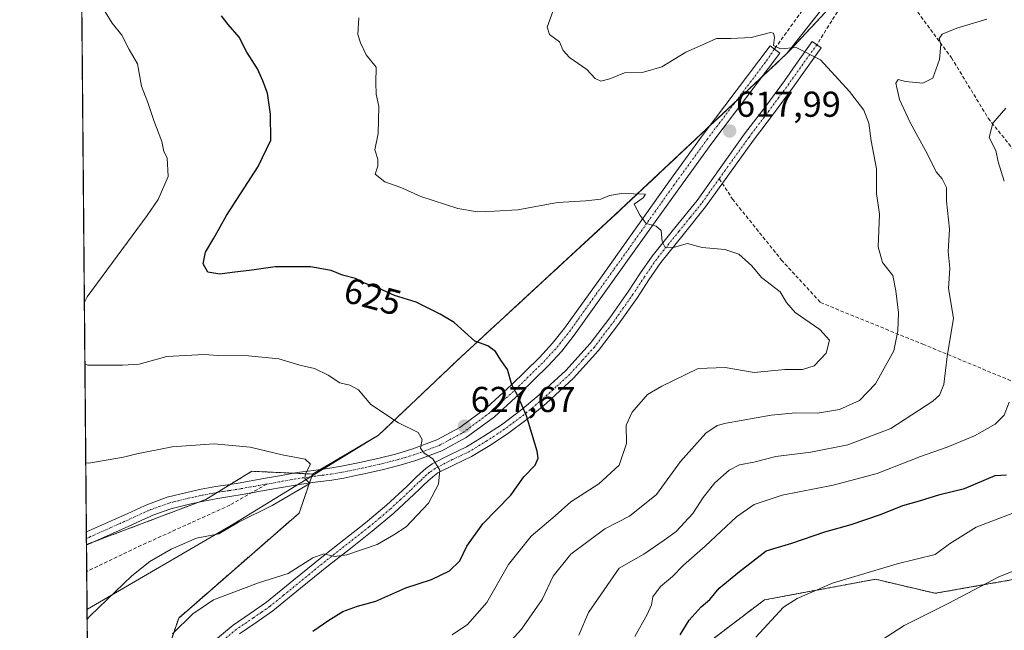
# Model space of a CAD drawing. Units: metres. Extents: x 559727 to 563167, y 4724063 to 4726407.
# Drawn here: x 559733 to 560006, y 4724205 to 4724375 of the extents above; entities that cross this region are included whole.
import ezdxf
from ezdxf.enums import TextEntityAlignment as Align

# ---------------------------------------------------------------- set-up
doc = ezdxf.new("R2010")
doc.units = ezdxf.units.M
doc.header["$MEASUREMENT"] = 0
for name, pattern in [('TRAZO_Y_PUNTO', [1, 0.5, -0.25, 0, -0.25]), ('TRAZOS', [0.75, 0.5, -0.25]), ('TRAZOSX2', [1.5, 1, -0.5])]:
    doc.linetypes.add(name, pattern=pattern)
for name, color, linetype, lineweight in [('Arbolado forestal', 92, 'TRAZOS', 0), ('Arbolado forestal CxS', 92, 'Continuous', 0), ('Camino', 19, 'Continuous', 0), ('Camino Cxs', 19, 'Continuous', 0), ('Camino eje', 39, 'TRAZO_Y_PUNTO', 13), ('Carátula', 7, 'Continuous', 5), ('Comarca CxS', 133, 'Continuous', 0), ('Comunidad Autónoma CxS', 142, 'Continuous', 0), ('Cultivos herbáceos CxS', 92, 'Continuous', 0), ('Curva de nivel maestra', 36, 'Continuous', 30), ('Curva de nivel normal', 36, 'Continuous', 0), ('Entidad de ámbito territorial', 19, 'Continuous', 0), ('Entidad de ámbito territorial CxS', 92, 'Continuous', 0), ('Espacio natural protegido CxS', 2, 'Continuous', 0), ('Municipio', 9, 'Continuous', 13), ('Municipio CxS', 142, 'Continuous', 0), ('Provincia CxS', 1, 'Continuous', 0), ('Punto de cota en terreno', 7, 'Continuous', 0), ('Rótulo de curva de nivel directora', 19, 'Continuous', 0), ('Rótulo de punto de cota en terreno', 19, 'Continuous', 0), ('Senda', 19, 'TRAZOSX2', 0)]:
    doc.layers.add(name, color=color, linetype=linetype, lineweight=lineweight)
doc.styles.add('Arial', font='txt', dxfattribs={"height": 0.2})

# ---------------------------------------------------------------- blocks, each defined once
blk = doc.blocks.new('*U166')
at = {"layer": 'Municipio CxS', "color": 142, "linetype": 'Continuous', "lineweight": 0}
blk.add_polyline3d([(559990.99, 4724422.76, 611.38), (559945.97, 4724365.65, 615.13), (559898.3, 4724320.86, 620.36), (559855.42, 4724281.32, 625.62), (559832.47, 4724259.5, 631.36), (559792.26, 4724234.86, 634.88), (559751.54, 4724211.09, 635.54), (559751.43, 4724211.02, 635.54), (559747.51, 4724664.14, 645.67)], dxfattribs=at)
blk = doc.blocks.new('*U171')
at = {"layer": 'Municipio CxS', "color": 142, "linetype": 'Continuous', "lineweight": 0}
blk.add_polyline3d([(559990.995, 4724422.761, 611.3835), (559945.974, 4724365.652, 615.1274), (559898.305, 4724320.857, 620.3622), (559855.422, 4724281.317, 625.6151), (559832.474, 4724259.498, 631.3581), (559792.261, 4724234.861, 634.8815), (559751.538, 4724211.086, 635.5356), (559751.4319, 4724211.0208, 635.5413), (559747.5145, 4724664.1434, 645.6654)], dxfattribs=at)
blk = doc.blocks.new('*U174')
at = {"layer": 'Municipio', "color": 9, "linetype": 'Continuous', "lineweight": 13}
blk.add_polyline3d([(559751.43, 4724211.02, 635.54), (559751.54, 4724211.09, 635.54), (559792.26, 4724234.86, 634.88), (559832.47, 4724259.5, 631.36), (559855.42, 4724281.32, 625.62), (559898.3, 4724320.86, 620.36), (559945.97, 4724365.65, 615.13), (559990.99, 4724422.76, 611.38)], dxfattribs=at)
blk = doc.blocks.new('*U175')
at = {"layer": 'Municipio', "color": 9, "linetype": 'Continuous', "lineweight": 13}
blk.add_polyline3d([(559751.43, 4724211.02, 635.54), (559751.54, 4724211.09, 635.54), (559792.26, 4724234.86, 634.88), (559832.47, 4724259.5, 631.36), (559855.42, 4724281.32, 625.62), (559898.3, 4724320.86, 620.36), (559945.97, 4724365.65, 615.13), (559990.99, 4724422.76, 611.38)], dxfattribs=at)
blk = doc.blocks.new('*U176')
at = {"layer": 'Entidad de ámbito territorial', "color": 19, "linetype": 'Continuous', "lineweight": 0}
blk.add_polyline3d([(559751.43, 4724211.02, 635.54), (559751.54, 4724211.09, 635.54), (559792.26, 4724234.86, 634.88), (559832.47, 4724259.5, 631.36), (559855.42, 4724281.32, 625.62), (559898.3, 4724320.86, 620.36), (559945.97, 4724365.65, 615.13), (559990.99, 4724422.76, 611.38)], dxfattribs=at)
blk = doc.blocks.new('*U186')
at = {"layer": 'Curva de nivel normal', "color": 36, "linetype": 'Continuous', "lineweight": 0}
blk.add_polyline3d([(560001.67, 4724375.25, 610), (559993.26, 4724372.71, 610), (559989.17, 4724371.08, 610), (559988.38, 4724369.86, 610), (559988.79, 4724368.16, 610), (559988.42, 4724364.04, 610), (559986.6, 4724358.8, 610), (559983.83, 4724357.42, 610), (559979.01, 4724357.87, 610), (559976.98, 4724358.44, 610), (559976.32, 4724357.43, 610), (559977.38, 4724352.85, 610), (559980.32, 4724346.45, 610), (559985.18, 4724337.46, 610), (559987.5, 4724332.72, 610), (559989.22, 4724330.78, 610), (559990.38, 4724328.41, 610), (559990.44, 4724324.6, 610), (559991.28, 4724316.84, 610), (559990.9, 4724310.6, 610), (559991.32, 4724305.94, 610), (559990.96, 4724300.27, 610), (559992.39, 4724292.09, 610), (559990.57, 4724281.39, 610), (559989.67, 4724273.6, 610), (559988.45, 4724270.59, 610), (559986.58, 4724268.94, 610), (559974.9, 4724261.32, 610), (559962.95, 4724256.84, 610), (559952.72, 4724254.8, 610), (559942.92, 4724253.53, 610), (559936.81, 4724251.99, 610), (559932.87, 4724251.28, 610), (559929.95, 4724249.8, 610), (559925.99, 4724246.25, 610), (559922.77, 4724242.12, 610), (559919.9, 4724237.74, 610), (559915.24, 4724232.72, 610), (559911.9, 4724230.26, 610), (559906.24, 4724226.4, 610), (559899.41, 4724222.5, 610), (559890.87, 4724210.16, 610), (559888.2, 4724203.86, 610)], dxfattribs=at)
blk = doc.blocks.new('*U200')
at = {"layer": 'Curva de nivel normal', "color": 36, "linetype": 'Continuous', "lineweight": 0}
blk.add_polyline3d([(559937.4, 4724203.28, 595), (559945.06, 4724211.61, 595), (559948.89, 4724214.08, 595), (559958.75, 4724218.3, 595), (559976.72, 4724223.65, 595), (559987.24, 4724226.31, 595), (559991.24, 4724229.22, 595), (559998.65, 4724233.94, 595), (560013.23, 4724239.43, 595)], dxfattribs=at)
blk = doc.blocks.new('*U204')
at = {"layer": 'Curva de nivel normal', "color": 36, "linetype": 'Continuous', "lineweight": 0}
blk.add_polyline3d([(559751.46, 4724208.31, 635), (559752.26, 4724209.25, 635), (559763.86, 4724220.4, 635), (559768.88, 4724224.38, 635), (559774.87, 4724227.78, 635), (559781.87, 4724230.8, 635), (559788.08, 4724232.04, 635), (559793.58, 4724235.26, 635), (559802.94, 4724239.94, 635), (559813.37, 4724246.02, 635), (559811.95, 4724247.46, 635), (559812.15, 4724248.76, 635), (559813.6, 4724251.44, 635), (559812.1, 4724252.8, 635), (559805.66, 4724254.03, 635), (559796.76, 4724256.11, 635), (559786.76, 4724257.05, 635), (559775.06, 4724256.28, 635), (559765.25, 4724254.3, 635), (559761.6, 4724253.36, 635), (559751.89, 4724251.69, 635), (559751.08, 4724251.79, 635)], dxfattribs=at)
blk = doc.blocks.new('*U205')
at = {"layer": 'Curva de nivel normal', "color": 36, "linetype": 'Continuous', "lineweight": 0}
for points in [[(559749.9, 4724388.11, 630), (559750.73, 4724386.67, 630), (559753.55, 4724382.11, 630), (559754.62, 4724378.74, 630), (559756.48, 4724377.26, 630), (559758.46, 4724374.09, 630), (559761.13, 4724370.82, 630), (559763.12, 4724366.82, 630), (559765.44, 4724362.8, 630), (559766.57, 4724356.59, 630), (559768.34, 4724352.03, 630), (559770.02, 4724347.04, 630), (559772.22, 4724341.24, 630), (559772.77, 4724338.46, 630), (559773.7, 4724336.66, 630), (559773.99, 4724331.45, 630), (559771.21, 4724325.09, 630), (559768.17, 4724320.62, 630), (559751.5, 4724297.96, 630), (559750.69, 4724296.5, 630)], [(559750.84, 4724279.38, 630), (559751.66, 4724279, 630), (559761.33, 4724278.94, 630), (559765.9, 4724279.26, 630), (559773.65, 4724281.34, 630), (559784.01, 4724281.9, 630), (559787.89, 4724281.64, 630), (559796.37, 4724281.61, 630), (559804.8, 4724280.74, 630), (559810.62, 4724278.97, 630), (559814.64, 4724278, 630), (559818.46, 4724276.15, 630), (559821.77, 4724274.01, 630), (559824.53, 4724273.43, 630), (559826.96, 4724272.11, 630), (559830.36, 4724268.02, 630), (559838.02, 4724262.96, 630), (559843.54, 4724260.23, 630), (559844.6, 4724258.29, 630), (559844.2, 4724255.89, 630), (559845.14, 4724254.49, 630), (559847.57, 4724252.94, 630), (559849.56, 4724249.76, 630), (559849.16, 4724245.86, 630), (559846.36, 4724240.61, 630), (559840.16, 4724234.02, 630), (559836.73, 4724231.75, 630), (559832.07, 4724229.03, 630), (559823.67, 4724226.24, 630), (559820.22, 4724225.73, 630), (559817.32, 4724226.45, 630), (559814.25, 4724225.36, 630), (559807.39, 4724221, 630), (559799.09, 4724218.44, 630), (559786.64, 4724213.7, 630), (559780.84, 4724209.8, 630), (559775.24, 4724204.21, 630)]]:
    blk.add_polyline3d(points, dxfattribs=at)
blk = doc.blocks.new('*U208')
at = {"layer": 'Curva de nivel normal', "color": 36, "linetype": 'Continuous', "lineweight": 0}
for points in [[(559903.78, 4724203.44, 605), (559907.16, 4724209.61, 605), (559908.41, 4724212.28, 605), (559908.77, 4724214.47, 605), (559910.88, 4724217.36, 605), (559914.24, 4724220.19, 605), (559917.24, 4724223.35, 605), (559923.35, 4724228.63, 605), (559932, 4724236.8, 605), (559936.95, 4724240.22, 605), (559944.73, 4724242.77, 605), (559958.88, 4724245.6, 605), (559971.13, 4724248.87, 605), (559983.17, 4724253.56, 605), (559990.64, 4724256.18, 605), (559998.17, 4724259.31, 605), (560003.9, 4724262.52, 605), (560006.48, 4724265.04, 605), (560007.85, 4724268.69, 605)], [(560006.49, 4724330.19, 605), (560004.82, 4724335.52, 605), (560004.15, 4724338.68, 605), (560002.32, 4724342.29, 605), (560003.3, 4724346.32, 605), (560006.92, 4724350.44, 605)]]:
    blk.add_polyline3d(points, dxfattribs=at)
blk = doc.blocks.new('*U222')
at = {"layer": 'Curva de nivel maestra', "color": 36, "linetype": 'Continuous', "lineweight": 30}
blk.add_polyline3d([(559916.38, 4724203.98, 600), (559918.82, 4724208.02, 600), (559922.2, 4724211.74, 600), (559924.56, 4724213.8, 600), (559927.24, 4724216.89, 600), (559932.9, 4724221.56, 600), (559940.24, 4724227.29, 600), (559947.38, 4724229.48, 600), (559956.62, 4724232.62, 600), (559963.91, 4724234.63, 600), (559972.04, 4724237.43, 600), (559978.24, 4724239.9, 600), (559982.9, 4724241.19, 600), (559988.57, 4724242.94, 600), (559995.4, 4724244.66, 600), (560003.97, 4724248.28, 600), (560007.09, 4724248.46, 600)], dxfattribs=at)
blk = doc.blocks.new('*U224')
at = {"layer": 'Curva de nivel maestra', "color": 36, "linetype": 'Continuous', "lineweight": 30}
blk.add_polyline3d([(559814.26, 4724204.98, 625), (559818.65, 4724208.05, 625), (559822.6, 4724210.44, 625), (559826.62, 4724211.93, 625), (559831.75, 4724213.3, 625), (559840.1, 4724216.99, 625), (559847.17, 4724219.34, 625), (559852.19, 4724221.79, 625), (559855.1, 4724224.54, 625), (559857.01, 4724228.61, 625), (559861.51, 4724234.84, 625), (559869.23, 4724242.83, 625), (559872.91, 4724247.91, 625), (559876.04, 4724251.17, 625), (559876.84, 4724253.1, 625), (559876.55, 4724255, 625), (559873.59, 4724264.84, 625), (559871.22, 4724270.47, 625), (559869.52, 4724273.54, 625), (559868.33, 4724277.73, 625), (559866.51, 4724280.37, 625), (559865.02, 4724282.76, 625), (559862.92, 4724284.38, 625), (559859.27, 4724285.65, 625), (559853.48, 4724290.82, 625), (559849.58, 4724293.15, 625), (559842.91, 4724296.52, 625), (559836.91, 4724298.37, 625), (559832.49, 4724300.42, 625), (559828.55, 4724301.79, 625), (559826.09, 4724303.04, 625), (559822.5, 4724304.01, 625), (559819.28, 4724305.3, 625), (559813.56, 4724306.31, 625), (559803.77, 4724306.34, 625), (559797.29, 4724305.37, 625), (559791.8, 4724304.79, 625), (559788.35, 4724304.29, 625), (559785.05, 4724304.86, 625), (559783.7, 4724307.18, 625), (559784.41, 4724310.4, 625), (559786.69, 4724314.27, 625), (559790.21, 4724320.6, 625), (559799.02, 4724334.27, 625), (559802.52, 4724341.6, 625), (559802.45, 4724348.84, 625), (559801.64, 4724354.67, 625), (559800.35, 4724358.04, 625), (559798.85, 4724361.41, 625), (559795.84, 4724366.07, 625), (559793.72, 4724370.21, 625), (559790.7, 4724373.71, 625), (559788.84, 4724376.19, 625)], dxfattribs=at)
blk = doc.blocks.new('5PATER')
at = {"layer": 'Carátula', "linetype": 'Continuous', "lineweight": 5}
h = blk.add_hatch(color=250, dxfattribs=at)
edge = h.paths.add_edge_path()
edge.add_ellipse((0, 0.01), major_axis=(-1.33, -1.34), ratio=0.999422, start_angle=0, end_angle=360)

msp = doc.modelspace()

# ---------------------------------------------------------------- linework, layer by layer
at = {"layer": 'Arbolado forestal', "color": 92, "linetype": 'TRAZOS', "lineweight": 0}
for points in [[(559751.28, 4724229.04, 638.12), (559751.26, 4724230.74, 637.99), (559751.25, 4724232.58, 637.85), (559749.02, 4724489.96, 633.68), (559748.19, 4724585.72, 650.23), (559748.16, 4724589.28, 649.98), (559748.13, 4724592.84, 649.74), (559747.65, 4724648.77, 647.29), (559747.62, 4724651.79, 647.14), (559747.59, 4724654.81, 646.92), (559747.44, 4724672.71, 644.64)], [(559814.13, 4724248.67, 634.61), (559816.29, 4724249.94, 634.32), (559832.52, 4724259.5, 631.35), (559855.47, 4724281.32, 625.61), (559898.35, 4724320.86, 620.36), (559924.55, 4724345.48, 617.51), (559931.74, 4724352.23, 616.68), (559938.92, 4724358.98, 616.02), (559946.02, 4724365.65, 615.13), (559968.19, 4724389.46, 613.12), (559980.67, 4724402.87, 612.9)], [(559814.13, 4724248.67, 634.61), (559816.29, 4724249.94, 634.32), (559832.52, 4724259.5, 631.35), (559855.47, 4724281.32, 625.61), (559898.35, 4724320.86, 620.36), (559924.55, 4724345.48, 617.51), (559931.74, 4724352.23, 616.68), (559938.92, 4724358.98, 616.02), (559946.02, 4724365.65, 615.13), (559968.19, 4724389.46, 613.12), (559980.67, 4724402.87, 612.9)], [(559751.28, 4724229.04, 638.12), (559752.73, 4724229.6, 638), (559782.5, 4724240.86, 636.7), (559784.46, 4724241.6, 636.68), (559787.64, 4724243.55, 636.78), (559791.32, 4724245.81, 636.72), (559797.25, 4724249.45, 636.26), (559808.91, 4724248.91, 635.21), (559814.13, 4724248.67, 634.61)], [(559751.28, 4724229.04, 638.12), (559752.73, 4724229.6, 638), (559782.5, 4724240.86, 636.7), (559784.46, 4724241.6, 636.68), (559787.64, 4724243.55, 636.78), (559791.32, 4724245.81, 636.72), (559797.25, 4724249.45, 636.26), (559808.91, 4724248.91, 635.21), (559814.13, 4724248.67, 634.61)], [(559814.13, 4724248.67, 634.61), (559813.88, 4724247.94, 634.6), (559813.27, 4724246.17, 634.56), (559810.41, 4724237.83, 633.75), (559776.92, 4724208.61, 630.41), (559769.57, 4724186.92, 628.12), (559769.47, 4724184.42, 627.87), (559769.37, 4724182.1, 627.42), (559769.27, 4724179.79, 626.81), (559768.59, 4724164.04, 623.33), (559777.72, 4724145.73, 616.41), (559793.72, 4724136.41, 610.89), (559804.21, 4724125.37, 606.19)], [(559781.92, 4724063.45, 607.4), (559752.71, 4724063.19, 609.82), (559751.86, 4724161.92, 625.29), (559751.84, 4724164.05, 625.75), (559751.82, 4724166.18, 626.12), (559751.34, 4724221.55, 637.44), (559751.28, 4724228.9, 638.13), (559751.28, 4724229.04, 638.12)], [(559804.21, 4724125.37, 606.19), (559816.61, 4724130.02, 605.42), (559841.44, 4724123.33, 602.71), (559866.84, 4724118.83, 598.84), (559911.47, 4724111.25, 592.54), (559920.83, 4724115.92, 591.42), (559930.23, 4724120.63, 590.44), (559938.12, 4724131.36, 590.1), (559944.25, 4724139.71, 589.74), (559962.68, 4724128.66, 585.81), (559974.97, 4724133.57, 584.97), (559986.85, 4724144.22, 585.69), (559984.8, 4724154.05, 587.3), (559978.25, 4724158.56, 589.07), (559940.57, 4724155.28, 593.12), (559926.09, 4724169.85, 597.88), (559916.96, 4724176.19, 599.71), (559917.5, 4724182.48, 599.53), (559920.42, 4724198.96, 598.01), (559939.79, 4724213.68, 595.73), (559970.66, 4724219.4, 593.42), (559987.26, 4724215.49, 590.99), (560017.32, 4724220.78, 588.02)]]:
    msp.add_polyline3d(points, dxfattribs=at)
at = {"layer": 'Arbolado forestal CxS', "color": 92, "linetype": 'Continuous', "lineweight": 0}
for points in [[(559980.67, 4724402.87, 612.9), (559946.02, 4724365.65, 615.13), (559898.35, 4724320.86, 620.36), (559855.47, 4724281.32, 625.61), (559832.52, 4724259.5, 631.35), (559814.13, 4724248.67, 634.61), (559797.25, 4724249.45, 636.26), (559784.46, 4724241.6, 636.68), (559751.28, 4724229.04, 638.12), (559747.44, 4724672.71, 644.64)], [(559769.57, 4724186.92, 628.12), (559776.92, 4724208.61, 630.41), (559810.41, 4724237.83, 633.75), (559814.13, 4724248.67, 634.61), (559832.52, 4724259.5, 631.35), (559855.47, 4724281.32, 625.61), (559898.35, 4724320.86, 620.36), (559946.02, 4724365.65, 615.13), (559980.67, 4724402.87, 612.9)], [(560017.32, 4724220.78, 588.02), (559987.26, 4724215.49, 590.99), (559970.66, 4724219.4, 593.42), (559939.79, 4724213.68, 595.73), (559920.42, 4724198.96, 598.01)]]:
    msp.add_polyline3d(points, dxfattribs=at)
msp.add_polyline3d([(559814.13, 4724248.67, 634.61), (559810.41, 4724237.83, 633.75), (559776.92, 4724208.61, 630.41), (559769.57, 4724186.92, 628.12), (559768.59, 4724164.04, 623.33), (559777.72, 4724145.73, 616.41), (559793.72, 4724136.41, 610.89), (559804.21, 4724125.37, 606.19), (559799.68, 4724116.79, 605.12), (559789.67, 4724104.6, 604.7), (559788.72, 4724089.73, 603.92), (559786.17, 4724071.2, 605.89), (559785.65, 4724070.88, 605.98), (559783.8, 4724066.83, 606.69), (559781.92, 4724063.45, 607.4), (559752.71, 4724063.19, 609.82), (559751.28, 4724229.04, 638.12), (559784.46, 4724241.6, 636.68), (559797.25, 4724249.45, 636.26), (559814.13, 4724248.67, 634.61)], close=True, dxfattribs=at)
at = {"layer": 'Camino', "color": 19, "linetype": 'Continuous', "lineweight": 0}
for points in [[(559751.25, 4724232.58, 637.85), (559751.25, 4724232.58, 637.85), (559758.82, 4724235.93, 637.33), (559762.55, 4724237.63, 637.25), (559767.39, 4724239.83, 637.14), (559768.51, 4724240.33, 637.15), (559773.76, 4724242.2, 637.11), (559779.19, 4724243.56, 636.99), (559783.21, 4724244.43, 636.84), (559787.25, 4724245.18, 636.72), (559790.63, 4724245.7, 636.71), (559794, 4724246.25, 636.59), (559801.09, 4724247.53, 635.99), (559805.49, 4724248.31, 635.61), (559809.89, 4724249.08, 635.09), (559814.43, 4724249.7, 634.55), (559818.96, 4724250.28, 634), (559822.23, 4724250.85, 633.59), (559825.47, 4724251.5, 633.2), (559827.32, 4724251.89, 632.94), (559832.69, 4724253.08, 631.87), (559837.25, 4724254.25, 631.02), (559841.79, 4724255.59, 630.43), (559848.67, 4724258.16, 629), (559855.09, 4724261.64, 627.8), (559862.57, 4724267.18, 626.26), (559869.48, 4724273.48, 625.01), (559877.22, 4724281.09, 623.89), (559880.88, 4724285.06, 623.4), (559884.23, 4724289.29, 623.06), (559894.17, 4724303.22, 621.56), (559904.12, 4724317.14, 620.3), (559913.23, 4724330.01, 619.12), (559922.5, 4724342.76, 617.81), (559941.4, 4724367.8, 615.09), (559942.58, 4724366.91, 615.08), (559944.06, 4724365.79, 615.14), (559934.61, 4724353.27, 616.59), (559925.18, 4724340.77, 617.89), (559915.94, 4724328.06, 619.03), (559906.84, 4724315.21, 620.25), (559886.89, 4724287.28, 623.17), (559883.41, 4724282.89, 623.51), (559879.61, 4724278.77, 623.83), (559871.77, 4724271.06, 624.96), (559864.7, 4724264.6, 626.18), (559856.89, 4724258.82, 627.83), (559850.05, 4724255.11, 629.22), (559842.85, 4724252.43, 630.42), (559838.14, 4724251.03, 631.3), (559833.47, 4724249.83, 632.15), (559828.03, 4724248.63, 632.94), (559826.15, 4724248.23, 633.16), (559822.84, 4724247.57, 633.61), (559819.46, 4724246.98, 633.98), (559814.87, 4724246.39, 634.4), (559810.4, 4724245.78, 634.84), (559806.07, 4724245.02, 635.28), (559801.68, 4724244.24, 635.86), (559798.14, 4724243.6, 636.17), (559794.57, 4724242.96, 636.32), (559791.15, 4724242.41, 636.42), (559787.81, 4724241.89, 636.54), (559783.87, 4724241.15, 636.65), (559779.94, 4724240.31, 636.79), (559774.73, 4724239.01, 637.02), (559769.76, 4724237.23, 637.02), (559768.76, 4724236.79, 637), (559767.65, 4724236.28, 636.99), (559763.93, 4724234.59, 637.09), (559760.18, 4724232.88, 637.27), (559752.89, 4724229.67, 637.98), (559751.28, 4724228.9, 638.13)], [(559786.09, 4724201.74, 627.22), (559792.04, 4724206.64, 627.58), (559796.79, 4724209.88, 627.86), (559801.3, 4724212.99, 627.96), (559808.93, 4724219.22, 628.85), (559816.69, 4724225.54, 629.73), (559822.8, 4724230.33, 630.79), (559828.84, 4724235.09, 631.64), (559834.73, 4724240.05, 631.83), (559840.35, 4724245.23, 631.34), (559841.83, 4724246.71, 631.15), (559842.98, 4724247.82, 631), (559844.15, 4724248.94, 630.78), (559845.66, 4724250.25, 630.39), (559847.44, 4724251.54, 629.99), (559852.33, 4724254.02, 629.07), (559856.91, 4724256.21, 628.1), (559861.8, 4724259.17, 626.91), (559866.64, 4724262.37, 626.14), (559871.96, 4724266.34, 625.16), (559877.1, 4724270.61, 624.34), (559884.58, 4724277.48, 623.56), (559891.35, 4724284.97, 622.99), (559896.77, 4724292.14, 622.18), (559901.99, 4724299.53, 621.32), (559905.18, 4724304.36, 620.84), (559908.53, 4724309.3, 620.33), (559914.85, 4724317.15, 619.69), (559921.05, 4724324.82, 619.03), (559927.63, 4724334.02, 618.42), (559934.29, 4724343.31, 617.79), (559939.89, 4724350.7, 616.98), (559945.36, 4724358.09, 616.07), (559949.2, 4724363.54, 615.35), (559953.07, 4724369.02, 614.44), (559955.53, 4724367.29, 614.46), (559951.66, 4724361.81, 615.52), (559947.8, 4724356.33, 616.26), (559942.29, 4724348.9, 617.27), (559936.71, 4724341.53, 617.97), (559930.07, 4724332.27, 618.6), (559923.44, 4724323, 619.17), (559917.19, 4724315.26, 619.73), (559910.95, 4724307.51, 620.27), (559907.68, 4724302.69, 620.69), (559904.47, 4724297.83, 621.21), (559899.2, 4724290.36, 622.2), (559893.67, 4724283.05, 623.03), (559886.71, 4724275.36, 623.41), (559879.08, 4724268.34, 624.12), (559873.82, 4724263.97, 624.94), (559868.37, 4724259.91, 625.97), (559863.41, 4724256.63, 626.98), (559858.34, 4724253.56, 628.19), (559853.66, 4724251.33, 629.07), (559849.01, 4724248.97, 630.03), (559847.54, 4724247.9, 630.33), (559846.18, 4724246.71, 630.59), (559845.06, 4724245.65, 630.75), (559843.94, 4724244.57, 630.89), (559842.43, 4724243.06, 631), (559836.72, 4724237.79, 631.29), (559830.74, 4724232.76, 631.12), (559824.65, 4724227.96, 630.2), (559818.56, 4724223.19, 629.13), (559810.83, 4724216.89, 628), (559803.11, 4724210.58, 627.26), (559798.49, 4724207.4, 627.12), (559793.84, 4724204.23, 627.09)], [(559751.28, 4724228.9, 638.13), (559751.25, 4724232.58, 637.85)], [(559751.28, 4724228.9, 638.13), (559751.28, 4724228.9, 638.13)]]:
    msp.add_polyline3d(points, dxfattribs=at)
at = {"layer": 'Camino Cxs', "color": 19, "linetype": 'Continuous', "lineweight": 0}
msp.add_polyline3d([(559751.28, 4724228.9, 638.13), (559751.28, 4724228.9, 638.13), (559751.25, 4724232.58, 637.85), (559751.25, 4724232.58, 637.85), (559758.82, 4724235.93, 637.33), (559762.55, 4724237.63, 637.25), (559767.39, 4724239.83, 637.14), (559768.51, 4724240.33, 637.15), (559773.76, 4724242.2, 637.11), (559779.19, 4724243.56, 636.99), (559783.21, 4724244.43, 636.84), (559787.25, 4724245.18, 636.72), (559790.63, 4724245.7, 636.71), (559794, 4724246.25, 636.59), (559801.09, 4724247.53, 635.99), (559805.49, 4724248.31, 635.61), (559809.89, 4724249.08, 635.09), (559814.43, 4724249.7, 634.55), (559818.96, 4724250.28, 634), (559822.23, 4724250.85, 633.59), (559825.47, 4724251.5, 633.2), (559827.32, 4724251.89, 632.94), (559832.69, 4724253.08, 631.87), (559837.25, 4724254.25, 631.02), (559841.79, 4724255.59, 630.43), (559848.67, 4724258.16, 629), (559855.09, 4724261.64, 627.8), (559862.57, 4724267.18, 626.26), (559869.48, 4724273.48, 625.01), (559877.22, 4724281.09, 623.89), (559880.88, 4724285.06, 623.4), (559884.23, 4724289.29, 623.06), (559894.17, 4724303.22, 621.56), (559904.12, 4724317.14, 620.3), (559913.23, 4724330.01, 619.12), (559922.5, 4724342.76, 617.81), (559941.4, 4724367.8, 615.09), (559942.58, 4724366.91, 615.08), (559944.06, 4724365.79, 615.14), (559934.61, 4724353.27, 616.59), (559925.18, 4724340.77, 617.89), (559915.94, 4724328.06, 619.03), (559906.84, 4724315.21, 620.25), (559886.89, 4724287.28, 623.17), (559883.41, 4724282.89, 623.51), (559879.61, 4724278.77, 623.83), (559871.77, 4724271.06, 624.96), (559864.7, 4724264.6, 626.18), (559856.89, 4724258.82, 627.83), (559850.05, 4724255.11, 629.22), (559842.85, 4724252.43, 630.42), (559838.14, 4724251.03, 631.3), (559833.47, 4724249.83, 632.15), (559828.03, 4724248.63, 632.94), (559826.15, 4724248.23, 633.16), (559822.84, 4724247.57, 633.61), (559819.46, 4724246.98, 633.98), (559814.87, 4724246.39, 634.4), (559810.4, 4724245.78, 634.84), (559806.07, 4724245.02, 635.28), (559801.68, 4724244.24, 635.86), (559798.14, 4724243.6, 636.17), (559794.57, 4724242.96, 636.32), (559791.15, 4724242.41, 636.42), (559787.81, 4724241.89, 636.54), (559783.87, 4724241.15, 636.65), (559779.94, 4724240.31, 636.79), (559774.73, 4724239.01, 637.02), (559769.76, 4724237.23, 637.02), (559768.76, 4724236.79, 637), (559767.65, 4724236.28, 636.99), (559763.93, 4724234.59, 637.09), (559760.18, 4724232.88, 637.27), (559752.89, 4724229.67, 637.98), (559751.28, 4724228.9, 638.13)], close=True, dxfattribs=at)
msp.add_polyline3d([(559786.09, 4724201.74, 627.22), (559792.04, 4724206.64, 627.58), (559796.79, 4724209.88, 627.86), (559801.3, 4724212.99, 627.96), (559808.93, 4724219.22, 628.85), (559816.69, 4724225.54, 629.73), (559822.8, 4724230.33, 630.79), (559828.84, 4724235.09, 631.64), (559834.73, 4724240.05, 631.83), (559840.35, 4724245.23, 631.34), (559841.83, 4724246.71, 631.15), (559842.98, 4724247.82, 631), (559844.15, 4724248.94, 630.78), (559845.66, 4724250.25, 630.39), (559847.44, 4724251.54, 629.99), (559852.33, 4724254.02, 629.07), (559856.91, 4724256.21, 628.1), (559861.8, 4724259.17, 626.91), (559866.64, 4724262.37, 626.14), (559871.96, 4724266.34, 625.16), (559877.1, 4724270.61, 624.34), (559884.58, 4724277.48, 623.56), (559891.35, 4724284.97, 622.99), (559896.77, 4724292.14, 622.18), (559901.99, 4724299.53, 621.32), (559905.18, 4724304.36, 620.84), (559908.53, 4724309.3, 620.33), (559914.85, 4724317.15, 619.69), (559921.05, 4724324.82, 619.03), (559927.63, 4724334.02, 618.42), (559934.29, 4724343.31, 617.79), (559939.89, 4724350.7, 616.98), (559945.36, 4724358.09, 616.07), (559949.2, 4724363.54, 615.35), (559953.07, 4724369.02, 614.44), (559955.53, 4724367.29, 614.46), (559951.66, 4724361.81, 615.52), (559947.8, 4724356.33, 616.26), (559942.29, 4724348.9, 617.27), (559936.71, 4724341.53, 617.97), (559930.07, 4724332.27, 618.6), (559923.44, 4724323, 619.17), (559917.19, 4724315.26, 619.73), (559910.95, 4724307.51, 620.27), (559907.68, 4724302.69, 620.69), (559904.47, 4724297.83, 621.21), (559899.2, 4724290.36, 622.2), (559893.67, 4724283.05, 623.03), (559886.71, 4724275.36, 623.41), (559879.08, 4724268.34, 624.12), (559873.82, 4724263.97, 624.94), (559868.37, 4724259.91, 625.97), (559863.41, 4724256.63, 626.98), (559858.34, 4724253.56, 628.19), (559853.66, 4724251.33, 629.07), (559849.01, 4724248.97, 630.03), (559847.54, 4724247.9, 630.33), (559846.18, 4724246.71, 630.59), (559845.06, 4724245.65, 630.75), (559843.94, 4724244.57, 630.89), (559842.43, 4724243.06, 631), (559836.72, 4724237.79, 631.29), (559830.74, 4724232.76, 631.12), (559824.65, 4724227.96, 630.2), (559818.56, 4724223.19, 629.13), (559810.83, 4724216.89, 628), (559803.11, 4724210.58, 627.26), (559798.49, 4724207.4, 627.12), (559793.84, 4724204.23, 627.09)], dxfattribs=at)
at = {"layer": 'Camino eje', "color": 39, "linetype": 'TRAZO_Y_PUNTO', "lineweight": 13}
for points in [[(559801.39, 4724245.89, 635.93), (559805.78, 4724246.67, 635.45), (559810.15, 4724247.43, 634.99), (559814.65, 4724248.05, 634.53), (559819.21, 4724248.63, 634.04), (559822.54, 4724249.21, 633.62), (559825.81, 4724249.87, 633.18), (559827.68, 4724250.26, 632.93), (559833.08, 4724251.46, 632.01), (559837.7, 4724252.64, 631.11), (559839.97, 4724253.31, 630.66), (559842.32, 4724254.01, 630.32), (559844.12, 4724254.68, 630.07), (559847.56, 4724255.97, 629.45), (559849.36, 4724256.64, 629.09), (559855.99, 4724260.23, 627.8), (559863.64, 4724265.89, 626.2), (559867.17, 4724269.12, 625.43), (559870.63, 4724272.27, 624.97), (559878.42, 4724279.93, 623.84), (559882.15, 4724283.98, 623.41), (559885.56, 4724288.29, 623.09), (559888.06, 4724291.79, 622.66), (559893.03, 4724298.75, 621.81), (559898.02, 4724305.73, 621.21), (559905.48, 4724316.18, 620.26), (559914.59, 4724329.04, 619.07), (559923.84, 4724341.77, 617.83), (559940.37, 4724363.67, 615.37), (559942.58, 4724366.91, 615.08)], [(559954.35, 4724368.12, 614.43), (559950.43, 4724362.68, 615.42), (559946.58, 4724357.21, 616.13), (559943.83, 4724353.5, 616.59), (559941.09, 4724349.8, 617.12), (559935.5, 4724342.42, 617.87), (559928.85, 4724333.15, 618.5), (559927.21, 4724330.85, 618.7)], [(559927.21, 4724330.85, 618.7), (559922.25, 4724323.91, 619.08), (559919.12, 4724320.04, 619.44), (559916.02, 4724316.21, 619.69), (559909.74, 4724308.41, 620.28), (559906.43, 4724303.53, 620.68), (559903.23, 4724298.68, 621.22), (559900.62, 4724294.99, 621.71), (559897.99, 4724291.25, 622.19), (559892.51, 4724284.01, 623), (559889.13, 4724280.27, 623.43), (559885.65, 4724276.42, 623.49), (559881.83, 4724272.91, 623.8), (559878.09, 4724269.48, 624.23), (559872.89, 4724265.16, 625.04), (559870.23, 4724263.17, 625.5), (559867.51, 4724261.14, 626.04), (559862.61, 4724257.9, 626.93), (559857.63, 4724254.89, 628.14), (559855.29, 4724253.77, 628.61), (559853, 4724252.68, 629.09), (559848.23, 4724250.26, 630.02), (559847.34, 4724249.61, 630.24), (559846.6, 4724249.08, 630.42), (559845.85, 4724248.42, 630.61), (559845.17, 4724247.83, 630.71), (559844.58, 4724247.27, 630.79), (559844.02, 4724246.74, 630.87), (559843.46, 4724246.2, 630.94), (559842.69, 4724245.45, 631.03), (559841.39, 4724244.15, 631.17), (559838.58, 4724241.56, 631.42), (559835.73, 4724238.92, 631.61), (559832.74, 4724236.41, 631.54), (559829.79, 4724233.93, 631.35), (559823.73, 4724229.15, 630.5), (559817.63, 4724224.37, 629.4), (559809.88, 4724218.06, 628.39), (559806.07, 4724214.94, 628.21), (559802.21, 4724211.79, 627.61), (559799.9, 4724210.2, 627.52), (559797.64, 4724208.64, 627.43), (559792.94, 4724205.44, 627.34), (559787.09, 4724200.62, 626.97)], [(559751.26, 4724230.74, 637.99), (559752.13, 4724231.16, 637.92), (559755.86, 4724232.8, 637.63), (559759.5, 4724234.41, 637.34), (559763.24, 4724236.11, 637.18), (559766.96, 4724237.8, 637.08), (559767.52, 4724238.06, 637.09), (559768.33, 4724238.42, 637.11), (559769.14, 4724238.78, 637.12), (559771.62, 4724239.67, 637.13), (559774.25, 4724240.61, 637.06), (559776.96, 4724241.29, 636.98), (559779.57, 4724241.94, 636.9), (559781.58, 4724242.37, 636.86), (559783.54, 4724242.79, 636.84), (559785.51, 4724243.16, 636.82), (559787.53, 4724243.54, 636.79), (559789.22, 4724243.8, 636.7), (559790.89, 4724244.06, 636.64), (559792.58, 4724244.33, 636.57), (559794.29, 4724244.61, 636.49), (559797.85, 4724245.25, 636.26), (559801.39, 4724245.89, 635.93)]]:
    msp.add_polyline3d(points, dxfattribs=at)
at = {"layer": 'Comarca CxS', "color": 133, "linetype": 'Continuous', "lineweight": 0}
msp.add_polyline3d([(563167.34, 4724093.34, 533.9), (559752.71, 4724063.19, 609.82), (559732.71, 4726376.54, 595.49), (563146.21, 4726406.7, 621.42), (563167.34, 4724093.34, 533.9)], close=True, dxfattribs=at)
msp.add_polyline3d([(563167.34, 4724093.34, 533.9), (559752.71, 4724063.19, 609.82), (559732.71, 4726376.54, 595.49), (563146.21, 4726406.7, 621.42), (563167.34, 4724093.34, 533.9)], close=True, dxfattribs=at)
at = {"layer": 'Comunidad Autónoma CxS', "color": 142, "linetype": 'Continuous', "lineweight": 0}
msp.add_polyline3d([(563167.34, 4724093.34, 533.9), (559752.71, 4724063.19, 609.82), (559751.43, 4724211.02, 635.54), (559747.51, 4724664.14, 645.67), (559745.69, 4724875.55, 660.47), (559743.09, 4725175.76, 592.25), (559735.21, 4726087.33, 513), (559732.71, 4726376.54, 595.49), (560263.82, 4726381.23, 506.24), (561293.37, 4726390.33, 499.38), (562582.18, 4726401.72, 595.33), (562981.88, 4726405.25, 624.66), (563146.21, 4726406.7, 621.42), (563148.41, 4726165.67, 634.04), (563167.34, 4724093.34, 533.9)], close=True, dxfattribs=at)
msp.add_polyline3d([(563167.34, 4724093.34, 533.9), (559752.71, 4724063.19, 609.82), (559751.43, 4724211.02, 635.54), (559747.51, 4724664.14, 645.67), (559745.69, 4724875.55, 660.47), (559743.09, 4725175.76, 592.25), (559735.21, 4726087.33, 513), (559732.71, 4726376.54, 595.49), (560263.82, 4726381.23, 506.24), (561293.37, 4726390.33, 499.38), (562582.18, 4726401.72, 595.33), (562981.88, 4726405.25, 624.66), (563146.21, 4726406.7, 621.42), (563148.41, 4726165.67, 634.04), (563167.34, 4724093.34, 533.9)], close=True, dxfattribs=at)
at = {"layer": 'Cultivos herbáceos CxS', "color": 92, "linetype": 'Continuous', "lineweight": 0}
for points in [[(559804.21, 4724125.37, 606.19), (559816.61, 4724130.02, 605.42), (559841.44, 4724123.33, 602.71), (559866.84, 4724118.83, 598.84), (559911.47, 4724111.25, 592.54), (559920.83, 4724115.92, 591.42), (559930.23, 4724120.63, 590.44), (559938.12, 4724131.36, 590.1), (559944.25, 4724139.71, 589.74), (559962.68, 4724128.66, 585.81), (559974.97, 4724133.57, 584.97), (559986.85, 4724144.22, 585.69), (559984.8, 4724154.05, 587.3), (559978.25, 4724158.56, 589.07), (559940.57, 4724155.28, 593.12), (559926.09, 4724169.85, 597.88), (559916.96, 4724176.19, 599.71), (559917.5, 4724182.48, 599.53), (559920.42, 4724198.96, 598.01), (559939.79, 4724213.68, 595.73), (559970.66, 4724219.4, 593.42), (559987.26, 4724215.49, 590.99), (560017.32, 4724220.78, 588.02)], [(559920.42, 4724198.96, 598.01), (559939.79, 4724213.68, 595.73), (559970.66, 4724219.4, 593.42), (559987.26, 4724215.49, 590.99), (560017.32, 4724220.78, 588.02)]]:
    msp.add_polyline3d(points, dxfattribs=at)
at = {"layer": 'Curva de nivel normal', "color": 36, "linetype": 'Continuous', "lineweight": 0}
for points in [[(559852.97, 4724203.91, 620), (559857.2, 4724206.86, 620), (559862.59, 4724212.93, 620), (559868.58, 4724223.47, 620), (559874.91, 4724231.4, 620), (559881.58, 4724237.02, 620), (559885.91, 4724240.96, 620), (559893.77, 4724245.98, 620), (559899.43, 4724251.11, 620), (559901.48, 4724257.19, 620), (559901.34, 4724262.27, 620), (559903, 4724265.88, 620), (559907.3, 4724270.83, 620), (559911.22, 4724273.13, 620), (559921.32, 4724278.08, 620), (559928.87, 4724278.28, 620), (559936.91, 4724276.94, 620), (559945.49, 4724277.72, 620), (559950.35, 4724277.73, 620), (559953.57, 4724278.8, 620), (559956.97, 4724282.27, 620), (559957.86, 4724285.92, 620), (559955.16, 4724288.85, 620), (559948.34, 4724293.58, 620), (559945.95, 4724296.4, 620), (559944.2, 4724299.36, 620), (559938.96, 4724303.33, 620), (559936.24, 4724306.64, 620), (559932.66, 4724309.81, 620), (559928.74, 4724311.14, 620), (559922.46, 4724311.69, 620), (559918.42, 4724312.8, 620), (559914.78, 4724311.82, 620), (559912.16, 4724311.73, 620), (559911.32, 4724313.36, 620), (559911.08, 4724316.44, 620), (559909.64, 4724317.66, 620), (559906.89, 4724318.4, 620), (559905.24, 4724320.58, 620), (559903.56, 4724323.79, 620), (559906.03, 4724325.5, 620), (559906.75, 4724326.52, 620), (559900.09, 4724326.78, 620), (559896.67, 4724326.15, 620), (559894.29, 4724325.15, 620), (559890.17, 4724324.66, 620), (559882.23, 4724324.25, 620), (559871.21, 4724322.18, 620), (559864.66, 4724321.78, 620), (559859.96, 4724321.59, 620), (559854.5, 4724322.52, 620), (559844.24, 4724325.93, 620), (559838.73, 4724328.42, 620), (559834.27, 4724329.94, 620), (559831.51, 4724332.1, 620), (559832.31, 4724334.31, 620), (559832.25, 4724336.27, 620), (559831.48, 4724338.84, 620), (559832.42, 4724343.42, 620), (559832.55, 4724350.96, 620), (559831.86, 4724354.41, 620), (559831.7, 4724357.5, 620), (559831.82, 4724361.89, 620), (559829.09, 4724365.34, 620), (559827.5, 4724368.66, 620), (559826.76, 4724371.01, 620), (559827, 4724375.58, 620)], [(559880.98, 4724377.34, 615), (559879.33, 4724373.04, 615), (559880, 4724370.96, 615), (559882.76, 4724368.92, 615), (559883.82, 4724366.53, 615), (559885.56, 4724364.59, 615), (559890.44, 4724361.26, 615), (559892.74, 4724358.77, 615), (559894.3, 4724357.99, 615), (559896.84, 4724358.62, 615), (559900.9, 4724360.28, 615), (559906.19, 4724360.46, 615), (559911.23, 4724362, 615), (559917.9, 4724366.1, 615), (559922.57, 4724368.08, 615), (559926.48, 4724369.83, 615), (559930.44, 4724369.82, 615), (559936.1, 4724370.13, 615), (559941.51, 4724371.51, 615), (559942.32, 4724371.37, 615), (559942.63, 4724370.18, 615), (559942.29, 4724367.87, 615), (559944.28, 4724367, 615), (559948.57, 4724367.39, 615), (559955.42, 4724363.97, 615), (559963.47, 4724355.14, 615), (559967.38, 4724349.94, 615), (559968.84, 4724346.27, 615), (559969.49, 4724341.43, 615), (559970.93, 4724333.56, 615), (559970.93, 4724326.76, 615), (559971.74, 4724320.94, 615), (559971.42, 4724311.86, 615), (559972.59, 4724307.54, 615), (559975.45, 4724303.9, 615), (559976.33, 4724299.68, 615), (559977.1, 4724293.55, 615), (559976.91, 4724288.54, 615), (559975.8, 4724282.97, 615), (559970.71, 4724273.74, 615), (559966.2, 4724269.16, 615), (559960.69, 4724266.59, 615), (559954.54, 4724265.59, 615), (559948.52, 4724265.73, 615), (559941.68, 4724265.09, 615), (559929.11, 4724262.85, 615), (559926.62, 4724262.2, 615), (559923.46, 4724260.05, 615), (559916.41, 4724252.13, 615), (559909.8, 4724242.95, 615), (559902.29, 4724237, 615), (559895.44, 4724233.42, 615), (559885.94, 4724226.41, 615), (559881.02, 4724220.22, 615), (559877.96, 4724213.78, 615), (559872.25, 4724205.5, 615), (559864.46, 4724196.96, 615)], [(559937.33, 4724130.72, 590), (559939.75, 4724133.61, 590), (559946.83, 4724144.11, 590), (559948.71, 4724146.33, 590), (559953.47, 4724149.08, 590), (559966.4, 4724154.56, 590), (559972.41, 4724158.39, 590), (559973.56, 4724160.52, 590), (559968.68, 4724170.39, 590), (559964.59, 4724182.15, 590), (559962.96, 4724190.06, 590), (559965.23, 4724195.47, 590), (559970.76, 4724201.43, 590), (559978.63, 4724206.53, 590), (559991.02, 4724212.79, 590), (560004.96, 4724220.04, 590), (560013.08, 4724223.3, 590)]]:
    msp.add_polyline3d(points, dxfattribs=at)
at = {"layer": 'Entidad de ámbito territorial CxS', "color": 92, "linetype": 'Continuous', "lineweight": 0}
msp.add_polyline3d([(563167.34, 4724093.34, 533.9), (559752.71, 4724063.19, 609.82), (559751.43, 4724211.02, 635.54), (559751.54, 4724211.09, 635.54), (559792.26, 4724234.86, 634.88), (559832.47, 4724259.5, 631.36), (559855.42, 4724281.32, 625.62), (559898.3, 4724320.86, 620.36), (559945.97, 4724365.65, 615.13), (559990.99, 4724422.76, 611.38)], dxfattribs=at)
msp.add_polyline3d([(563167.34, 4724093.34, 533.9), (559752.71, 4724063.19, 609.82), (559751.43, 4724211.02, 635.54), (559751.54, 4724211.09, 635.54), (559792.26, 4724234.86, 634.88), (559832.47, 4724259.5, 631.36), (559855.42, 4724281.32, 625.62), (559898.3, 4724320.86, 620.36), (559945.97, 4724365.65, 615.13), (559990.99, 4724422.76, 611.38)], dxfattribs=at)
at = {"layer": 'Espacio natural protegido CxS', "color": 2, "linetype": 'Continuous', "lineweight": 0}
msp.add_polyline3d([(560280.81, 4724067.85, 588.39), (559752.71, 4724063.19, 609.82), (559735.54, 4726049.76, 517.84)], dxfattribs=at)
msp.add_polyline3d([(560280.81, 4724067.85, 588.39), (559752.71, 4724063.19, 609.82), (559735.54, 4726049.76, 517.84)], dxfattribs=at)
at = {"layer": 'Municipio CxS', "color": 142, "linetype": 'Continuous', "lineweight": 0}
msp.add_polyline3d([(563167.34, 4724093.34, 533.9), (559752.71, 4724063.19, 609.82), (559751.43, 4724211.02, 635.54), (559751.54, 4724211.09, 635.54), (559792.26, 4724234.86, 634.88), (559832.47, 4724259.5, 631.36), (559855.42, 4724281.32, 625.62), (559898.3, 4724320.86, 620.36), (559945.97, 4724365.65, 615.13), (559990.99, 4724422.76, 611.38)], dxfattribs=at)
msp.add_polyline3d([(563167.34, 4724093.34, 533.9), (559752.71, 4724063.19, 609.82), (559751.43, 4724211.02, 635.54), (559751.54, 4724211.09, 635.54), (559792.26, 4724234.86, 634.88), (559832.47, 4724259.5, 631.36), (559855.42, 4724281.32, 625.62), (559898.3, 4724320.86, 620.36), (559945.97, 4724365.65, 615.13), (559990.99, 4724422.76, 611.38)], dxfattribs=at)
at = {"layer": 'Provincia CxS', "color": 1, "linetype": 'Continuous', "lineweight": 0}
msp.add_polyline3d([(563167.34, 4724093.34, 533.9), (559752.71, 4724063.19, 609.82), (559732.71, 4726376.54, 595.49), (563146.21, 4726406.7, 621.42), (563167.34, 4724093.34, 533.9)], close=True, dxfattribs=at)
msp.add_polyline3d([(563167.34, 4724093.34, 533.9), (559752.71, 4724063.19, 609.82), (559732.71, 4726376.54, 595.49), (563146.21, 4726406.7, 621.42), (563167.34, 4724093.34, 533.9)], close=True, dxfattribs=at)
at = {"layer": 'Senda', "color": 19, "linetype": 'TRAZOSX2', "lineweight": 0}
for points in [[(559966.06, 4724497.71, 601.35), (559983.91, 4724479.92, 604.58), (559987.87, 4724474.54, 605.4), (559990.02, 4724470.03, 605.49), (559992.9, 4724462.67, 605.97), (559993.94, 4724458.59, 606.54), (559994.18, 4724452.75, 607.14), (559993.5, 4724447.07, 607.84), (559991.28, 4724441.04, 608), (559989.34, 4724436.43, 608.63), (559980.94, 4724422.22, 610.03), (559961.66, 4724393.46, 612.05), (559942.58, 4724366.91, 615.08)], [(559971.74, 4724386.54, 613.08), (559981.52, 4724378.41, 611.61), (559991.78, 4724364.52, 608.94), (560002.03, 4724347.65, 605.28), (560017.91, 4724327.81, 602.84), (560036.76, 4724304.33, 599.1), (560051.97, 4724290.77, 596.18), (560055.94, 4724293.74, 596.33), (560056.93, 4724309.95, 598.86)], [(559963.25, 4724382.38, 613.23), (559954.35, 4724368.12, 614.43)], [(559927.21, 4724330.85, 618.7), (559930.92, 4724325.16, 619.08), (559944.48, 4724308.29, 619.19), (559955.4, 4724296.39, 618.99), (559983.84, 4724284.81, 612.26), (560036.43, 4724262.98, 598.78), (560061.56, 4724251.74, 596.46), (560093.31, 4724238.84, 590.8), (560110.84, 4724229.25, 588.04), (560121.42, 4724223.63, 586.58), (560133.66, 4724221.31, 584.85)], [(559801.39, 4724245.89, 635.93), (559791.18, 4724240.03, 636.01), (559766.57, 4724228.86, 636.09), (559751.34, 4724221.55, 637.44)]]:
    msp.add_polyline3d(points, dxfattribs=at)

# ---------------------------------------------------------------- block references
at = {"layer": 'Curva de nivel maestra', "color": 36, "linetype": 'Continuous', "lineweight": 30}
for name in ['*U222', '*U224']:
    msp.add_blockref(name, (0, 0), dxfattribs=at)
at = {"layer": 'Curva de nivel normal', "color": 36, "linetype": 'Continuous', "lineweight": 0}
for name in ['*U200', '*U208', '*U186', '*U205', '*U204']:
    msp.add_blockref(name, (0, 0), dxfattribs=at)
at = {"layer": 'Entidad de ámbito territorial', "color": 19, "linetype": 'Continuous', "lineweight": 0}
msp.add_blockref('*U176', (0, 0), dxfattribs=at)
at = {"layer": 'Municipio', "color": 9, "linetype": 'Continuous', "lineweight": 13}
for name in ['*U174', '*U175']:
    msp.add_blockref(name, (0, 0), dxfattribs=at)
at = {"layer": 'Municipio CxS', "color": 142, "linetype": 'Continuous', "lineweight": 0}
for name in ['*U166', '*U171']:
    msp.add_blockref(name, (0, 0), dxfattribs=at)
at = {"layer": 'Punto de cota en terreno', "linetype": 'Continuous', "lineweight": 0}
for p in [(559930.11, 4724344.13, 617.99), (559856.35, 4724261.98, 627.67)]:
    msp.add_blockref('5PATER', p, dxfattribs=at)

# ---------------------------------------------------------------- texts
at = {"layer": 'Rótulo de curva de nivel directora', "color": 19, "linetype": 'Continuous', "lineweight": 0, "style": 'Arial'}
msp.add_text('625', height=7, rotation=-15.12, dxfattribs=at).set_placement((559830.87, 4724298.09), align=Align.MIDDLE_CENTER)
at = {"layer": 'Rótulo de punto de cota en terreno', "color": 19, "linetype": 'Continuous', "lineweight": 0, "style": 'Arial'}
for s, p in [('617,99', (559931.87, 4724345.89)), ('627,67', (559858.11, 4724263.74))]:
    msp.add_text(s, height=7, dxfattribs=at).set_placement(p, align=Align.BOTTOM_LEFT)

doc.saveas('drawing.dxf')
